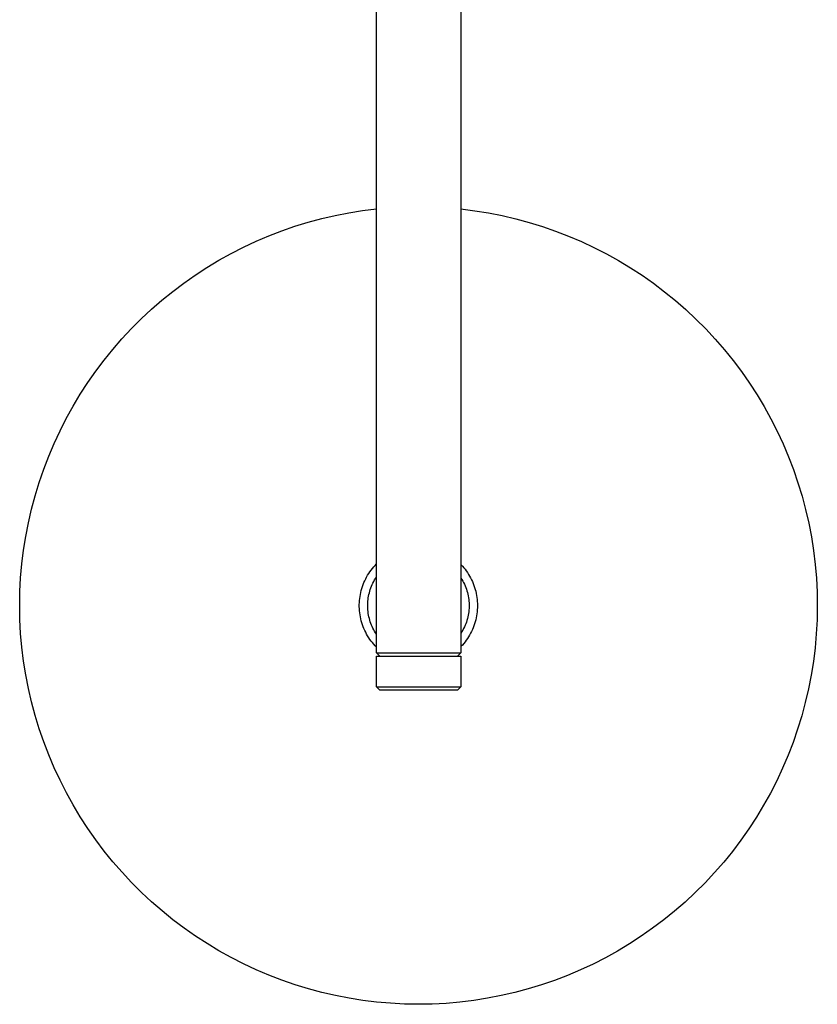
# Model space of a CAD drawing. Units: millimetres. Extents: x -757 to 490, y -1334 to 1352.
# Drawn here: x 220 to 456, y -1334 to -1043 of the extents above; entities that cross this region are included whole.
import ezdxf

# ---------------------------------------------------------------- set-up
doc = ezdxf.new("R2010")
doc.units = ezdxf.units.MM
doc.header["$MEASUREMENT"] = 0
doc.layers.add('Default', color=7, linetype='Continuous', true_color=0x000000)

msp = doc.modelspace()

# ---------------------------------------------------------------- linework, layer by layer
at = {"layer": 'Default', "color": 7, "true_color": 0xffffff}
for p, q in [((325.78, -1230.42), (325.78, -765.12)), ((350.78, -765.12), (350.78, -1230.42)), ((309.58, -1101.93), (313.59, -1101)), ((313.59, -1101), (317.63, -1100.21)), ((317.63, -1100.21), (321.69, -1099.56)), ((321.69, -1099.56), (325.78, -1099.06)), ((350.78, -1099.07), (354.86, -1099.58)), ((354.86, -1099.58), (358.93, -1100.23)), ((358.93, -1100.23), (362.97, -1101.03)), ((362.97, -1101.03), (366.98, -1101.96)), ((301.67, -1104.2), (305.6, -1103)), ((305.6, -1103), (309.58, -1101.93)), ((366.98, -1101.96), (370.95, -1103.03)), ((370.95, -1103.03), (374.89, -1104.25)), ((290.14, -1108.64), (293.93, -1107.02)), ((293.93, -1107.02), (297.77, -1105.55)), ((297.77, -1105.55), (301.67, -1104.2)), ((374.89, -1104.25), (378.78, -1105.59)), ((378.78, -1105.59), (382.62, -1107.08)), ((382.62, -1107.08), (386.41, -1108.69)), ((286.41, -1110.38), (290.14, -1108.64)), ((386.41, -1108.69), (390.13, -1110.44)), ((279.15, -1114.25), (282.75, -1112.25)), ((282.75, -1112.25), (286.41, -1110.38)), ((390.13, -1110.44), (393.8, -1112.31)), ((393.8, -1112.31), (397.4, -1114.32)), ((275.62, -1116.37), (279.15, -1114.25)), ((397.4, -1114.32), (400.92, -1116.44)), ((268.8, -1120.98), (272.17, -1118.62)), ((272.17, -1118.62), (275.62, -1116.37)), ((400.92, -1116.44), (404.37, -1118.69)), ((404.37, -1118.69), (407.74, -1121.06)), ((265.51, -1123.46), (268.8, -1120.98)), ((407.74, -1121.06), (411.02, -1123.54)), ((262.31, -1126.05), (265.51, -1123.46)), ((411.02, -1123.54), (414.22, -1126.14)), ((259.21, -1128.75), (262.31, -1126.05)), ((414.22, -1126.14), (417.32, -1128.84)), ((256.2, -1131.56), (259.21, -1128.75)), ((417.32, -1128.84), (420.32, -1131.66)), ((253.29, -1134.48), (256.2, -1131.56)), ((420.32, -1131.66), (423.23, -1134.57)), ((250.48, -1137.49), (253.29, -1134.48)), ((423.23, -1134.57), (426.03, -1137.59)), ((247.78, -1140.6), (250.48, -1137.49)), ((426.03, -1137.59), (428.73, -1140.7)), ((245.19, -1143.8), (247.78, -1140.6)), ((428.73, -1140.7), (431.32, -1143.9)), ((242.72, -1147.09), (245.19, -1143.8)), ((431.32, -1143.9), (433.79, -1147.19)), ((240.36, -1150.46), (242.72, -1147.09)), ((433.79, -1147.19), (436.14, -1150.57)), ((238.12, -1153.91), (240.36, -1150.46)), ((436.14, -1150.57), (438.38, -1154.03)), ((236, -1157.44), (238.12, -1153.91)), ((438.38, -1154.03), (440.49, -1157.56)), ((234, -1161.04), (236, -1157.44)), ((440.49, -1157.56), (442.49, -1161.16)), ((232.14, -1164.71), (234, -1161.04)), ((442.49, -1161.16), (444.35, -1164.83)), ((230.4, -1168.44), (232.14, -1164.71)), ((444.35, -1164.83), (446.08, -1168.57)), ((228.79, -1172.23), (230.4, -1168.44)), ((446.08, -1168.57), (447.69, -1172.36)), ((227.32, -1176.08), (228.79, -1172.23)), ((447.69, -1172.36), (449.16, -1176.2)), ((225.98, -1179.97), (227.32, -1176.08)), ((449.16, -1176.2), (450.49, -1180.1)), ((224.77, -1183.91), (225.98, -1179.97)), ((450.49, -1180.1), (451.69, -1184.04)), ((223.71, -1187.89), (224.77, -1183.91)), ((451.69, -1184.04), (452.75, -1188.02)), ((222.79, -1191.9), (223.71, -1187.89)), ((452.75, -1188.02), (453.67, -1192.03)), ((222, -1195.94), (222.79, -1191.9)), ((453.67, -1192.03), (454.45, -1196.07)), ((221.36, -1200.01), (222, -1195.94)), ((454.45, -1196.07), (455.09, -1200.14)), ((220.86, -1204.09), (221.36, -1200.01)), ((455.09, -1200.14), (455.58, -1204.22)), ((220.5, -1208.19), (220.86, -1204.09)), ((323.83, -1206.43), (324.19, -1205.94)), ((324.19, -1205.94), (324.56, -1205.46)), ((324.56, -1205.46), (324.95, -1204.99)), ((324.95, -1204.99), (325.36, -1204.54)), ((325.36, -1204.54), (325.78, -1204.1)), ((350.78, -1204.3), (351.19, -1204.75)), ((351.19, -1204.75), (351.59, -1205.21)), ((351.59, -1205.21), (351.98, -1205.68)), ((351.98, -1205.68), (352.34, -1206.17)), ((455.58, -1204.22), (455.94, -1208.33)), ((220.28, -1212.3), (220.5, -1208.19)), ((322.32, -1209.06), (322.59, -1208.51)), ((322.59, -1208.51), (322.87, -1207.98)), ((322.87, -1207.98), (323.17, -1207.45)), ((323.17, -1207.45), (323.5, -1206.93)), ((323.5, -1206.93), (323.83, -1206.43)), ((324.98, -1209.3), (325.23, -1208.85)), ((325.23, -1208.85), (325.5, -1208.41)), ((325.5, -1208.41), (325.78, -1207.98)), ((350.78, -1208.29), (351.06, -1208.73)), ((351.06, -1208.73), (351.31, -1209.18)), ((352.34, -1206.17), (352.69, -1206.67)), ((352.69, -1206.67), (353.02, -1207.18)), ((353.02, -1207.18), (353.33, -1207.7)), ((353.33, -1207.7), (353.63, -1208.23)), ((353.63, -1208.23), (353.9, -1208.78)), ((353.9, -1208.78), (354.16, -1209.33)), ((455.94, -1208.33), (456.15, -1212.44)), ((321.14, -1212.51), (321.29, -1211.92)), ((321.29, -1211.92), (321.45, -1211.33)), ((321.45, -1211.33), (321.64, -1210.75)), ((321.64, -1210.75), (321.85, -1210.18)), ((321.85, -1210.18), (322.07, -1209.62)), ((322.07, -1209.62), (322.32, -1209.06)), ((323.81, -1212.13), (323.96, -1211.64)), ((323.96, -1211.64), (324.13, -1211.16)), ((324.13, -1211.16), (324.32, -1210.68)), ((324.32, -1210.68), (324.53, -1210.21)), ((324.53, -1210.21), (324.75, -1209.75)), ((324.75, -1209.75), (324.98, -1209.3)), ((351.31, -1209.18), (351.56, -1209.64)), ((351.56, -1209.64), (351.79, -1210.11)), ((351.79, -1210.11), (352, -1210.59)), ((352, -1210.59), (352.19, -1211.07)), ((352.19, -1211.07), (352.37, -1211.56)), ((352.37, -1211.56), (352.53, -1212.06)), ((354.16, -1209.33), (354.4, -1209.89)), ((354.4, -1209.89), (354.62, -1210.46)), ((354.62, -1210.46), (354.81, -1211.03)), ((354.81, -1211.03), (354.99, -1211.62)), ((354.99, -1211.62), (355.15, -1212.2)), ((220.21, -1216.42), (220.28, -1212.3)), ((320.76, -1214.91), (320.82, -1214.3)), ((320.82, -1214.3), (320.91, -1213.7)), ((320.91, -1213.7), (321.01, -1213.1)), ((321.01, -1213.1), (321.14, -1212.51)), ((323.23, -1215.15), (323.29, -1214.64)), ((323.29, -1214.64), (323.36, -1214.13)), ((323.36, -1214.13), (323.44, -1213.62)), ((323.44, -1213.62), (323.55, -1213.12)), ((323.55, -1213.12), (323.67, -1212.62)), ((323.67, -1212.62), (323.81, -1212.13)), ((352.53, -1212.06), (352.67, -1212.56)), ((352.67, -1212.56), (352.8, -1213.06)), ((352.8, -1213.06), (352.91, -1213.57)), ((352.91, -1213.57), (353, -1214.09)), ((353, -1214.09), (353.07, -1214.6)), ((353.07, -1214.6), (353.12, -1215.12)), ((355.15, -1212.2), (355.28, -1212.8)), ((355.28, -1212.8), (355.4, -1213.4)), ((355.4, -1213.4), (355.5, -1214)), ((355.5, -1214), (355.57, -1214.6)), ((355.57, -1214.6), (355.62, -1215.21)), ((456.15, -1212.44), (456.21, -1216.55)), ((220.29, -1220.54), (220.21, -1216.42)), ((320.7, -1216.12), (320.72, -1215.51)), ((320.7, -1216.73), (320.7, -1216.12)), ((320.72, -1217.34), (320.7, -1216.73)), ((320.72, -1215.51), (320.76, -1214.91)), ((320.76, -1217.94), (320.72, -1217.34)), ((323.18, -1216.17), (323.2, -1215.66)), ((323.18, -1216.68), (323.18, -1216.17)), ((323.2, -1217.19), (323.18, -1216.68)), ((323.2, -1215.66), (323.23, -1215.15)), ((323.23, -1217.7), (323.2, -1217.19)), ((323.29, -1218.21), (323.23, -1217.7)), ((353.12, -1217.73), (353.07, -1218.24)), ((353.12, -1215.12), (353.16, -1215.64)), ((353.16, -1217.21), (353.12, -1217.73)), ((353.16, -1215.64), (353.18, -1216.16)), ((353.18, -1216.69), (353.16, -1217.21)), ((353.18, -1216.16), (353.18, -1216.69)), ((355.62, -1217.64), (355.57, -1218.25)), ((355.62, -1215.21), (355.65, -1215.82)), ((355.65, -1217.03), (355.62, -1217.64)), ((355.65, -1215.82), (355.66, -1216.42)), ((355.66, -1216.42), (355.65, -1217.03)), ((456.21, -1216.55), (456.14, -1220.67)), ((220.5, -1224.65), (220.29, -1220.54)), ((320.82, -1218.55), (320.76, -1217.94)), ((320.91, -1219.15), (320.82, -1218.55)), ((321.01, -1219.75), (320.91, -1219.15)), ((321.14, -1220.34), (321.01, -1219.75)), ((321.29, -1220.93), (321.14, -1220.34)), ((323.36, -1218.72), (323.29, -1218.21)), ((323.44, -1219.23), (323.36, -1218.72)), ((323.55, -1219.73), (323.44, -1219.23)), ((323.67, -1220.22), (323.55, -1219.73)), ((323.81, -1220.72), (323.67, -1220.22)), ((352.67, -1220.29), (352.53, -1220.79)), ((352.8, -1219.78), (352.67, -1220.29)), ((352.91, -1219.27), (352.8, -1219.78)), ((353, -1218.76), (352.91, -1219.27)), ((353.07, -1218.24), (353, -1218.76)), ((355.15, -1220.64), (354.99, -1221.23)), ((355.28, -1220.05), (355.15, -1220.64)), ((355.4, -1219.45), (355.28, -1220.05)), ((355.5, -1218.85), (355.4, -1219.45)), ((355.57, -1218.25), (355.5, -1218.85)), ((456.14, -1220.67), (455.92, -1224.78)), ((321.45, -1221.52), (321.29, -1220.93)), ((321.64, -1222.1), (321.45, -1221.52)), ((321.85, -1222.67), (321.64, -1222.1)), ((322.07, -1223.23), (321.85, -1222.67)), ((322.32, -1223.79), (322.07, -1223.23)), ((323.96, -1221.21), (323.81, -1220.72)), ((324.13, -1221.69), (323.96, -1221.21)), ((324.32, -1222.17), (324.13, -1221.69)), ((324.53, -1222.64), (324.32, -1222.17)), ((324.75, -1223.1), (324.53, -1222.64)), ((324.98, -1223.55), (324.75, -1223.1)), ((325.23, -1224), (324.98, -1223.55)), ((351.56, -1223.21), (351.31, -1223.67)), ((351.79, -1222.74), (351.56, -1223.21)), ((352, -1222.26), (351.79, -1222.74)), ((352.19, -1221.78), (352, -1222.26)), ((352.37, -1221.29), (352.19, -1221.78)), ((352.53, -1220.79), (352.37, -1221.29)), ((354.16, -1223.52), (353.9, -1224.07)), ((354.4, -1222.96), (354.16, -1223.52)), ((354.62, -1222.39), (354.4, -1222.96)), ((354.81, -1221.82), (354.62, -1222.39)), ((354.99, -1221.23), (354.81, -1221.82)), ((220.86, -1228.75), (220.5, -1224.65)), ((322.59, -1224.33), (322.32, -1223.79)), ((322.87, -1224.87), (322.59, -1224.33)), ((323.17, -1225.4), (322.87, -1224.87)), ((323.5, -1225.92), (323.17, -1225.4)), ((323.83, -1226.42), (323.5, -1225.92)), ((324.19, -1226.91), (323.83, -1226.42)), ((325.5, -1224.44), (325.23, -1224)), ((325.78, -1224.86), (325.5, -1224.44)), ((351.06, -1224.12), (350.78, -1224.56)), ((351.31, -1223.67), (351.06, -1224.12)), ((352.69, -1226.18), (352.34, -1226.68)), ((353.02, -1225.67), (352.69, -1226.18)), ((353.33, -1225.15), (353.02, -1225.67)), ((353.63, -1224.62), (353.33, -1225.15)), ((353.9, -1224.07), (353.63, -1224.62)), ((455.92, -1224.78), (455.55, -1228.88)), ((221.36, -1232.83), (220.86, -1228.75)), ((324.56, -1227.39), (324.19, -1226.91)), ((324.95, -1227.86), (324.56, -1227.39)), ((325.36, -1228.31), (324.95, -1227.86)), ((325.78, -1228.75), (325.36, -1228.31)), ((351.19, -1228.1), (350.78, -1228.55)), ((351.59, -1227.64), (351.19, -1228.1)), ((351.98, -1227.17), (351.59, -1227.64)), ((352.34, -1226.68), (351.98, -1227.17)), ((455.55, -1228.88), (455.04, -1232.97)), ((326.78, -1231.42), (325.78, -1230.42)), ((325.78, -1230.42), (332.29, -1230.42)), ((325.78, -1240.42), (325.78, -1231.42)), ((325.78, -1231.42), (350.78, -1231.42)), ((332.29, -1230.42), (350.78, -1230.42)), ((350.78, -1230.42), (349.78, -1231.42)), ((350.78, -1231.42), (350.78, -1240.42)), ((222.01, -1236.9), (221.36, -1232.83)), ((455.04, -1232.97), (454.4, -1237.03)), ((222.79, -1240.94), (222.01, -1236.9)), ((454.4, -1237.03), (453.61, -1241.07)), ((223.72, -1244.95), (222.79, -1240.94)), ((326.78, -1241.42), (325.78, -1240.42)), ((325.78, -1240.42), (332.29, -1240.42)), ((332.29, -1240.42), (350.78, -1240.42)), ((350.78, -1240.42), (349.78, -1241.42)), ((453.61, -1241.07), (452.67, -1245.08)), ((349.78, -1241.42), (326.78, -1241.42)), ((224.79, -1248.93), (223.72, -1244.95)), ((452.67, -1245.08), (451.6, -1249.06)), ((225.99, -1252.87), (224.79, -1248.93)), ((451.6, -1249.06), (450.4, -1252.99)), ((227.33, -1256.76), (225.99, -1252.87)), ((450.4, -1252.99), (449.05, -1256.89)), ((228.8, -1260.6), (227.33, -1256.76)), ((449.05, -1256.89), (447.57, -1260.73)), ((230.41, -1264.39), (228.8, -1260.6)), ((447.57, -1260.73), (445.96, -1264.51)), ((232.15, -1268.12), (230.41, -1264.39)), ((445.96, -1264.51), (444.21, -1268.24)), ((234.02, -1271.79), (232.15, -1268.12)), ((444.21, -1268.24), (442.34, -1271.91)), ((236.02, -1275.39), (234.02, -1271.79)), ((442.34, -1271.91), (440.34, -1275.51)), ((238.14, -1278.92), (236.02, -1275.39)), ((440.34, -1275.51), (438.22, -1279.04)), ((240.38, -1282.37), (238.14, -1278.92)), ((438.22, -1279.04), (435.97, -1282.49)), ((242.74, -1285.75), (240.38, -1282.37)), ((435.97, -1282.49), (433.61, -1285.86)), ((245.22, -1289.04), (242.74, -1285.75)), ((433.61, -1285.86), (431.13, -1289.14)), ((247.81, -1292.24), (245.22, -1289.04)), ((431.13, -1289.14), (428.53, -1292.34)), ((250.51, -1295.34), (247.81, -1292.24)), ((428.53, -1292.34), (425.83, -1295.44)), ((253.32, -1298.35), (250.51, -1295.34)), ((425.83, -1295.44), (423.02, -1298.45)), ((256.23, -1301.27), (253.32, -1298.35)), ((423.02, -1298.45), (420.1, -1301.36)), ((259.24, -1304.07), (256.23, -1301.27)), ((420.1, -1301.36), (417.09, -1304.16)), ((262.34, -1306.78), (259.24, -1304.07)), ((417.09, -1304.16), (413.98, -1306.86)), ((265.54, -1309.37), (262.34, -1306.78)), ((413.98, -1306.86), (410.78, -1309.45)), ((268.83, -1311.85), (265.54, -1309.37)), ((410.78, -1309.45), (407.49, -1311.92)), ((272.2, -1314.21), (268.83, -1311.85)), ((407.49, -1311.92), (404.12, -1314.28)), ((275.65, -1316.45), (272.2, -1314.21)), ((279.18, -1318.57), (275.65, -1316.45)), ((400.66, -1316.52), (397.13, -1318.64)), ((404.12, -1314.28), (400.66, -1316.52)), ((282.78, -1320.57), (279.18, -1318.57)), ((397.13, -1318.64), (393.53, -1320.63)), ((286.45, -1322.44), (282.78, -1320.57)), ((290.18, -1324.18), (286.45, -1322.44)), ((389.86, -1322.5), (386.13, -1324.24)), ((393.53, -1320.63), (389.86, -1322.5)), ((293.97, -1325.79), (290.18, -1324.18)), ((386.13, -1324.24), (382.34, -1325.84)), ((297.81, -1327.27), (293.97, -1325.79)), ((301.7, -1328.61), (297.81, -1327.27)), ((378.49, -1327.31), (374.6, -1328.65)), ((382.34, -1325.84), (378.49, -1327.31)), ((305.64, -1329.82), (301.7, -1328.61)), ((309.61, -1330.88), (305.64, -1329.82)), ((313.63, -1331.81), (309.61, -1330.88)), ((366.68, -1330.92), (362.67, -1331.84)), ((370.66, -1329.85), (366.68, -1330.92)), ((374.6, -1328.65), (370.66, -1329.85)), ((317.67, -1332.6), (313.63, -1331.81)), ((321.73, -1333.24), (317.67, -1332.6)), ((325.82, -1333.75), (321.73, -1333.24)), ((329.92, -1334.11), (325.82, -1333.75)), ((334.03, -1334.33), (329.92, -1334.11)), ((338.15, -1334.4), (334.03, -1334.33)), ((342.26, -1334.33), (338.15, -1334.4)), ((346.37, -1334.12), (342.26, -1334.33)), ((350.48, -1333.76), (346.37, -1334.12)), ((354.56, -1333.26), (350.48, -1333.76)), ((358.63, -1332.62), (354.56, -1333.26)), ((362.67, -1331.84), (358.63, -1332.62))]:
    msp.add_line(p, q, dxfattribs=at)

doc.saveas('drawing.dxf')
